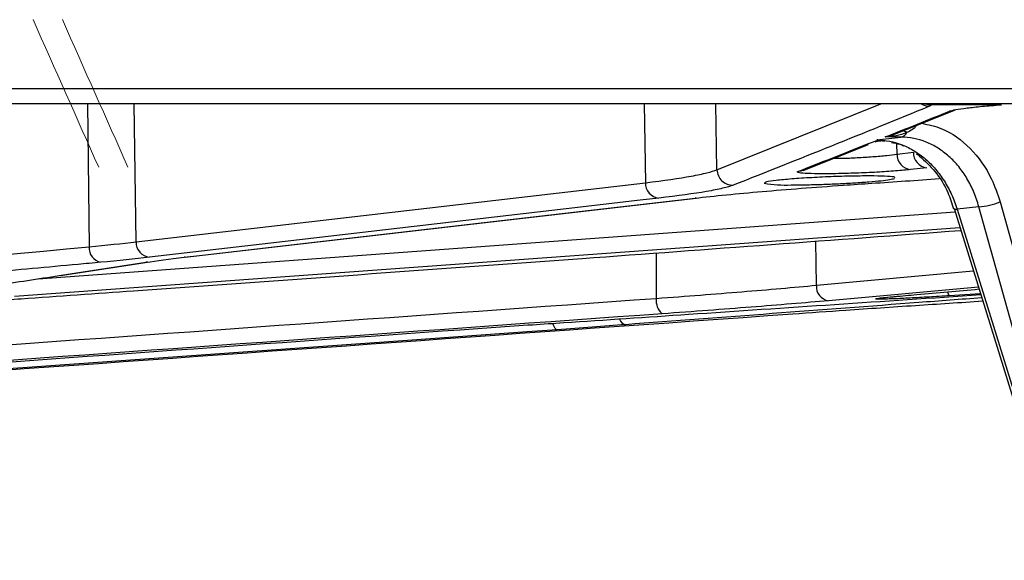
# Model space of a CAD drawing. Units: inches. Extents: x 0 to 543, y -58 to 186.
# Drawn here: x 350 to 351, y 7 to 8 of the extents above; entities that cross this region are included whole.
import ezdxf

# ---------------------------------------------------------------- set-up
doc = ezdxf.new("R2010")
doc.units = ezdxf.units.IN
doc.header["$MEASUREMENT"] = 0

# ---------------------------------------------------------------- blocks, each defined once
blk = doc.blocks.new('lidd')
at = {"linetype": 'Continuous', "lineweight": 25}
for p, q in [((-11.5784, 0.9067), (11.6742, 0.9067)), ((11.6442, 0.8772), (-11.5484, 0.8772)), ((4.0741, 0.8772), (4.0773, 0.6052)), ((4.1665, 0.6148), (4.1628, 0.8772)), ((5.1326, 0.8772), (5.1347, 0.7272)), ((5.2709, 0.7519), (5.2688, 0.8772)), ((5.2709, 0.7519), (5.5822, 0.8772)), ((5.6037, 0.8177), (5.7227, 0.8653)), ((5.8115, 0.8755), (5.6778, 0.8755)), ((5.5716, 0.8052), (5.574, 0.8062)), ((5.5741, 0.8057), (5.5742, 0.8059)), ((5.5747, 0.8086), (5.6204, 0.8141)), ((5.5785, 0.8084), (5.5893, 0.8063)), ((5.6204, 0.8141), (5.5907, 0.8142)), ((5.4349, 0.7506), (5.5588, 0.8001)), ((5.6133, 0.7817), (5.613, 0.8015)), ((5.6133, 0.7817), (5.6443, 0.7852)), ((5.6697, 0.7558), (5.6387, 0.7522)), ((4.1665, 0.6148), (5.1347, 0.7272)), ((4.2601, 0.5855), (5.2314, 0.698)), ((5.2314, 0.698), (5.2292, 0.6978)), ((5.7215, 0.678), (5.9285, 0.0102)), ((5.7685, 0.6816), (5.7274, 0.6767)), ((5.7274, 0.6767), (5.9343, 0.0088)), ((5.9563, 0.0088), (5.7685, 0.6816)), ((5.809, 0.6911), (5.9967, 0.0183)), ((3.9805, 0.5445), (5.7234, 0.6721)), ((5.7328, 0.6416), (3.9354, 0.5107)), ((5.4599, 0.5321), (5.4588, 0.616)), ((4.2601, 0.5855), (4.2579, 0.5854)), ((5.1551, 0.5936), (5.1555, 0.5072)), ((4.0206, 0.5506), (4.1852, 0.5758)), ((4.0226, 0.5507), (4.1885, 0.5761)), ((4.1885, 0.5761), (4.1852, 0.5758)), ((5.4599, 0.5321), (5.7582, 0.5597)), ((5.7679, 0.5283), (5.4829, 0.5027)), ((5.7717, 0.5161), (5.7125, 0.5121))]:
    blk.add_line(p, q, dxfattribs=at)
at = {"linetype": 'Continuous', "lineweight": 25, "flags": 128}
for points in [[(5.6673, 0.877), (5.6719, 0.8758), (5.6778, 0.8755)], [(5.7232, 0.8654), (5.7186, 0.864), (5.713, 0.8633)], [(5.4348, 0.7508), (5.4306, 0.7495), (5.425, 0.7488)], [(5.1601, 0.6978), (5.125, 0.6938), (4.9845, 0.6774), (4.4225, 0.6122), (4.192, 0.5854)], [(4.2579, 0.5854), (4.2931, 0.5895), (4.4341, 0.6058), (4.998, 0.6711), (5.2292, 0.6978)], [(5.7216, 0.6779), (5.7215, 0.678), (5.7215, 0.678)], [(4.9672, 0.4475), (4.9653, 0.4481), (4.9635, 0.4497), (4.9617, 0.4524), (4.9601, 0.4561), (4.959, 0.4594)], [(4.9672, 0.4475), (4.9103, 0.4435), (4.6826, 0.4272), (3.7721, 0.3621), (2.693, 0.2851)]]:
    blk.add_lwpolyline(points, dxfattribs=at)
at = {"linetype": 'Continuous', "lineweight": 25}
for centre, radius, start, end in [((5.6743, 0.9024), 0.0296, 238.3865, 271.3389), ((5.6143, 0.7917), 0.0358, 60.7093, 74.204), ((5.5789, 0.7525), 0.0559, 90.4236, 92.9738), ((5.6171, 0.83), 0.0163, 281.507, 334.3639), ((5.642, 0.7808), 0.0288, 178.3597, 263.4121), ((5.673, 0.7844), 0.0288, 178.3597, 263.4121), ((5.301, 0.7526), 0.0301, 181.3147, 271.3391), ((5.1635, 0.7264), 0.0288, 178.3606, 263.4052), ((5.4001, 0.9535), 0.2307, 260.0708, 272.875), ((5.7257, 0.6832), 0.0067, 231.7131, 284.1826), ((5.7646, 0.7894), 0.1079, 272.0913, 294.2858), ((4.1054, 0.6033), 0.0282, 176.0961, 257.407), ((4.1953, 0.614), 0.0288, 178.3611, 263.4016), ((5.4874, 0.53), 0.0277, 175.6057, 260.5448), ((5.1887, 0.5029), 0.0334, 172.6861, 228.8717), ((5.7215, 0.5203), 0.0122, 183.7193, 222.3263), ((5.1008, 0.4726), 0.0159, 197.2035, 257.5934)]:
    blk.add_arc(centre, radius, start, end, dxfattribs=at)
at = {"linetype": 'Continuous', "lineweight": 15}
for major_axis, end_param in [((-14.1773, 31.4148), 4.667187), ((-14.3514, 31.8006), 4.667078)]:
    blk.add_ellipse((-0.4379, 0.7565), major_axis=major_axis, ratio=0.120067, start_param=4.658257, end_param=end_param, dxfattribs=at)
at = {"linetype": 'Continuous', "lineweight": 25}
for points in [[(5.675, 0.8728), (5.5506, 0.8218), (5.4262, 0.7715), (5.3017, 0.7225)], [(5.5907, 0.8142), (5.6315, 0.8305), (5.6723, 0.8469), (5.713, 0.8633)], [(5.6778, 0.8755), (5.6782, 0.8746), (5.6772, 0.8737), (5.675, 0.8728)], [(5.425, 0.7488), (5.4753, 0.7685), (5.5257, 0.7883), (5.576, 0.8084)], [(2.6936, 0.4774), (3.1549, 0.5196), (3.6161, 0.5623), (4.0773, 0.6052)], [(4.0773, 0.6052), (4.1101, 0.6084), (4.1398, 0.6116), (4.1665, 0.6148)], [(4.192, 0.5854), (4.1642, 0.5822), (4.1334, 0.579), (4.0993, 0.5758)], [(4.1852, 0.5758), (4.2058, 0.579), (4.23, 0.5822), (4.2579, 0.5854)], [(2.4534, 0.3145), (3.3542, 0.3783), (4.2549, 0.4428), (5.1555, 0.5072)], [(5.1667, 0.4778), (4.266, 0.4134), (3.3653, 0.3489), (2.4645, 0.2851)], [(4.7822, 0.4475), (4.8273, 0.4508), (4.8733, 0.454), (4.9202, 0.4571)], [(5.0974, 0.4571), (5.0556, 0.454), (5.0122, 0.4508), (4.9672, 0.4475)]]:
    blk.add_open_spline(points, degree=3, dxfattribs=at)
for points, knots in [([(5.6651, 0.8772), (5.6671, 0.8771), (5.6698, 0.877), (5.669, 0.8772), (5.6688, 0.8772)], [0, 0, 0, 0, 0.771098, 1, 1, 1, 1]), ([(5.713, 0.8633), (5.7155, 0.8643), (5.7196, 0.8653), (5.7307, 0.8674), (5.7378, 0.8684), (5.7546, 0.8705), (5.7646, 0.8715), (5.7864, 0.8736), (5.7984, 0.8745), (5.8115, 0.8755)], [0, 0, 0, 0, 0.25, 0.25, 0.5, 0.5, 0.75, 0.75, 1, 1, 1, 1]), ([(5.6496, 0.8361), (5.6494, 0.8355), (5.6485, 0.8333), (5.6436, 0.8288), (5.6376, 0.8253), (5.6329, 0.8234), (5.6318, 0.823)], [0, 0, 0, 0, 0.073944, 0.322037, 0.839288, 1, 1, 1, 1]), ([(5.66, 0.8402), (5.6729, 0.8375), (5.7064, 0.8306), (5.7541, 0.7951), (5.7911, 0.7443), (5.804, 0.7058), (5.809, 0.6911)], [0, 0, 0, 0, 0.193307, 0.500479, 0.808622, 1, 1, 1, 1]), ([(5.5742, 0.8059), (5.5743, 0.806), (5.5745, 0.8062), (5.5754, 0.8075), (5.576, 0.8084)], [0, 0, 0, 0, 0.338626, 1, 1, 1, 1]), ([(5.5744, 0.8054), (5.5754, 0.8059), (5.5773, 0.8067), (5.5808, 0.8069), (5.5823, 0.8069)], [0, 0, 0, 0, 0.576995, 1, 1, 1, 1]), ([(5.576, 0.8084), (5.5756, 0.8084), (5.5752, 0.8085), (5.5748, 0.8086), (5.5748, 0.8086), (5.5747, 0.8086), (5.5747, 0.8086)], [0, 0, 0, 0, 0.0001106509, 0.0001106509, 0.0001106509, 0.0001225733, 0.0001225733, 0.0001225733, 0.0001225733]), ([(5.5747, 0.8086), (5.5912, 0.8085), (5.6074, 0.8053), (5.631, 0.796), (5.6387, 0.7922), (5.6534, 0.7831), (5.6605, 0.778), (5.674, 0.7663), (5.6805, 0.7597), (5.6925, 0.7457), (5.698, 0.7382), (5.7082, 0.7221), (5.7128, 0.7135), (5.7209, 0.6956), (5.7244, 0.6863), (5.7274, 0.6767)], [0, 0, 0, 0, 0.25, 0.25, 0.375, 0.375, 0.5, 0.5, 0.625, 0.625, 0.75, 0.75, 0.875, 0.875, 1, 1, 1, 1]), ([(5.5785, 0.8084), (5.5773, 0.8085), (5.5762, 0.8086), (5.5751, 0.8086), (5.575, 0.8086), (5.5748, 0.8086), (5.5747, 0.8086)], [0, 0, 0, 0, 0.000124504, 0.000124504, 0.000124504, 0.0001390053, 0.0001390053, 0.0001390053, 0.0001390053]), ([(5.6318, 0.823), (5.6254, 0.82), (5.6186, 0.818), (5.6048, 0.8152), (5.5978, 0.8144), (5.5907, 0.8142)], [0, 0, 0, 0, 0.5, 0.5, 1, 1, 1, 1]), ([(5.5907, 0.8142), (5.5908, 0.8143), (5.5952, 0.8147), (5.5994, 0.8164), (5.6036, 0.818)], [0, 0, 0, 0, 0.019161, 1, 1, 1, 1]), ([(5.7685, 0.6816), (5.7659, 0.6913), (5.7628, 0.7006), (5.7553, 0.7185), (5.7509, 0.7271), (5.7414, 0.7433), (5.7361, 0.7508), (5.7246, 0.7649), (5.7184, 0.7715), (5.7052, 0.7832), (5.6984, 0.7884), (5.6839, 0.7975), (5.6763, 0.8014), (5.653, 0.8108), (5.6369, 0.814), (5.6204, 0.8141)], [0, 0, 0, 0, 0.125, 0.125, 0.25, 0.25, 0.375, 0.375, 0.5, 0.5, 0.625, 0.625, 0.75, 0.75, 1, 1, 1, 1]), ([(5.6028, 0.8035), (5.608, 0.8028), (5.6159, 0.8016), (5.6233, 0.7985), (5.6258, 0.7975)], [0, 0, 0, 0, 0.664124, 1, 1, 1, 1]), ([(5.4929, 0.7737), (5.4979, 0.7737), (5.5111, 0.7737), (5.5376, 0.7748), (5.5674, 0.7767), (5.5944, 0.7791), (5.6071, 0.7808), (5.6133, 0.7817)], [0, 0, 0, 0, 0.133906, 0.353708, 0.573839, 0.794539, 1, 1, 1, 1]), ([(5.6494, 0.7821), (5.6511, 0.7814), (5.6533, 0.7804), (5.6552, 0.7784), (5.6557, 0.7778)], [0, 0, 0, 0, 0.720467, 1, 1, 1, 1]), ([(5.6557, 0.7778), (5.6659, 0.7686), (5.6867, 0.7497), (5.709, 0.7143), (5.7172, 0.6881), (5.7205, 0.6775)], [0, 0, 0, 0, 0.3647231, 0.743645, 1, 1, 1, 1]), ([(5.1347, 0.7272), (5.1702, 0.7315), (5.1992, 0.7357), (5.2335, 0.7419), (5.2434, 0.744), (5.2598, 0.748), (5.2662, 0.75), (5.2709, 0.7519)], [0, 0, 0, 0, 0.5, 0.5, 0.75, 0.75, 1, 1, 1, 1]), ([(5.6387, 0.7522), (5.6309, 0.7513), (5.6214, 0.7504), (5.5996, 0.7487), (5.5877, 0.7479), (5.562, 0.7465), (5.5489, 0.7459), (5.5222, 0.745), (5.5093, 0.7446), (5.4847, 0.7442), (5.4734, 0.7442), (5.4535, 0.7444), (5.4452, 0.7446), (5.4322, 0.7454), (5.4277, 0.7459), (5.4231, 0.7472), (5.4229, 0.748), (5.425, 0.7488)], [0, 0, 0, 0, 0.125, 0.125, 0.25, 0.25, 0.375, 0.375, 0.5, 0.5, 0.625, 0.625, 0.75, 0.75, 0.875, 0.875, 1, 1, 1, 1]), ([(5.6085, 0.7365), (5.6089, 0.7369), (5.61, 0.7381), (5.5966, 0.7394), (5.5707, 0.7402), (5.5344, 0.74), (5.4928, 0.7389), (5.4504, 0.7369), (5.4117, 0.7344), (5.3817, 0.7315), (5.3629, 0.7287), (5.3617, 0.7273), (5.3611, 0.7266)], [0, 0, 0, 0, 0.051389, 0.158954, 0.266279, 0.373418, 0.480503, 0.587689, 0.695089, 0.802723, 0.910515, 1, 1, 1, 1]), ([(5.4117, 0.723), (5.4203, 0.723), (5.4295, 0.7231), (5.4492, 0.7235), (5.4596, 0.7237), (5.4804, 0.7244), (5.4912, 0.7249), (5.5121, 0.7259), (5.5222, 0.7264), (5.542, 0.7277), (5.5511, 0.7283), (5.568, 0.7297), (5.5758, 0.7304), (5.589, 0.7318), (5.5946, 0.7326), (5.6034, 0.734), (5.6065, 0.7346), (5.6084, 0.7353)], [0, 0, 0, 0, 0.125, 0.125, 0.25, 0.25, 0.375, 0.375, 0.5, 0.5, 0.625, 0.625, 0.75, 0.75, 0.875, 0.875, 1, 1, 1, 1]), ([(5.5116, 0.7225), (5.5294, 0.7237), (5.59, 0.7279), (5.6506, 0.732), (5.6935, 0.735)], [0, 0, 0, 0, 0.293557, 1, 1, 1, 1]), ([(5.3017, 0.7225), (5.2968, 0.7206), (5.2901, 0.7186), (5.2731, 0.7146), (5.2628, 0.7125), (5.2272, 0.7063), (5.197, 0.7021), (5.1601, 0.6978)], [0, 0, 0, 0, 0.25, 0.25, 0.5, 0.5, 1, 1, 1, 1]), ([(5.2292, 0.6978), (5.2477, 0.7), (5.2676, 0.7021), (5.3104, 0.7064), (5.333, 0.7085), (5.4039, 0.7146), (5.4555, 0.7186), (5.5116, 0.7225)], [0, 0, 0, 0, 0.25, 0.25, 0.5, 0.5, 1, 1, 1, 1]), ([(3.8949, 0.5027), (3.9127, 0.504), (4.0016, 0.5103), (4.3748, 0.5369), (4.9702, 0.5796), (5.4945, 0.6186), (5.7344, 0.6364)], [0, 0, 0, 0, 0.028983, 0.144913, 0.608636, 1, 1, 1, 1]), ([(4.0993, 0.5758), (4.0849, 0.5745), (4.0705, 0.5731), (4.0562, 0.5718), (3.9987, 0.5665), (3.9411, 0.5611), (3.8836, 0.5558), (3.6535, 0.5344), (3.4235, 0.5131), (3.1934, 0.4919), (3.0341, 0.4772), (2.8748, 0.4625), (2.7154, 0.448)], [0, 0, 0, 0, 0.001524, 0.001524, 0.001524, 0.00762, 0.00762, 0.00762, 0.032004, 0.032004, 0.032004, 0.04888775, 0.04888775, 0.04888775, 0.04888775]), ([(3.769, 0.5121), (3.7777, 0.5135), (3.8213, 0.5201), (3.9052, 0.5329), (3.9803, 0.5444), (4.0206, 0.5506)], [0, 0, 0, 0, 0.1039471, 0.5197356, 1, 1, 1, 1]), ([(5.1555, 0.5072), (5.213, 0.5114), (5.2672, 0.5157), (5.3436, 0.5219), (5.3684, 0.524), (5.4159, 0.5281), (5.4384, 0.5301), (5.4599, 0.5321)], [0, 0, 0, 0, 0.5, 0.5, 0.75, 0.75, 1, 1, 1, 1]), ([(5.6084, 0.5107), (5.6224, 0.5119), (5.676, 0.5167), (5.7295, 0.5215), (5.7689, 0.525)], [0, 0, 0, 0, 0.263049, 1, 1, 1, 1]), ([(4.9202, 0.4571), (4.94, 0.4584), (5.0389, 0.465), (5.3229, 0.4841), (5.5871, 0.5019), (5.7722, 0.5143)], [0, 0, 0, 0, 0.069623, 0.348117, 1, 1, 1, 1]), ([(5.7741, 0.5082), (5.7342, 0.5052), (5.5086, 0.4881), (5.283, 0.4711), (5.0974, 0.4571)], [0, 0, 0, 0, 0.177071, 1, 1, 1, 1]), ([(5.7125, 0.5121), (5.6997, 0.5113), (5.6868, 0.5105), (5.6618, 0.509), (5.6494, 0.5083), (5.6269, 0.5071), (5.6165, 0.5066), (5.6031, 0.5061), (5.599, 0.506), (5.5916, 0.5058), (5.5883, 0.5057), (5.5826, 0.5056), (5.5802, 0.5056), (5.5763, 0.5057), (5.5749, 0.5057), (5.573, 0.5059), (5.5725, 0.506), (5.5726, 0.5064), (5.5731, 0.5066), (5.5751, 0.507), (5.5766, 0.5073), (5.5806, 0.5078), (5.5831, 0.5081), (5.5918, 0.5091), (5.5993, 0.5099), (5.6084, 0.5107)], [0, 0, 0, 0, 0.125, 0.125, 0.25, 0.25, 0.375, 0.375, 0.4375, 0.4375, 0.5, 0.5, 0.5625, 0.5625, 0.625, 0.625, 0.6875, 0.6875, 0.75, 0.75, 0.8125, 0.8125, 0.875, 0.875, 1, 1, 1, 1]), ([(5.5786, 0.5074), (5.5786, 0.5074), (5.5783, 0.5073), (5.5805, 0.5078), (5.5878, 0.5086), (5.5993, 0.5099), (5.611, 0.5108), (5.6135, 0.5111)], [0, 0, 0, 0, 0.009544, 0.155469, 0.442072, 0.877015, 1, 1, 1, 1]), ([(5.4829, 0.5027), (5.4607, 0.5007), (5.4372, 0.4987), (5.3878, 0.4946), (5.3621, 0.4925), (5.2827, 0.4863), (5.2264, 0.482), (5.1667, 0.4778)], [0, 0, 0, 0, 0.25, 0.25, 0.5, 0.5, 1, 1, 1, 1]), ([(5.4148, 0.4778), (5.4483, 0.4801), (5.5244, 0.4855), (5.6467, 0.4938), (5.7334, 0.4994), (5.776, 0.5022)], [0, 0, 0, 0, 0.285139, 0.648943, 1, 1, 1, 1]), ([(2.7107, 0.2851), (2.7297, 0.2864), (2.7486, 0.2878), (2.7676, 0.2891), (2.8436, 0.2945), (2.9195, 0.2999), (2.9954, 0.3053), (3.2992, 0.3268), (3.603, 0.3485), (3.9067, 0.3701), (4.4094, 0.4059), (4.9121, 0.4418), (5.4148, 0.4778)], [0, 0, 0, 0, 0.001524, 0.001524, 0.001524, 0.00762, 0.00762, 0.00762, 0.032004, 0.032004, 0.032004, 0.07235935, 0.07235935, 0.07235935, 0.07235935]), ([(2.5061, 0.2851), (2.5251, 0.2864), (2.5441, 0.2878), (2.5631, 0.2891), (2.639, 0.2945), (2.715, 0.2999), (2.7909, 0.3053), (3.0947, 0.327), (3.3985, 0.3487), (3.7022, 0.3704), (4.0622, 0.3961), (4.4222, 0.4218), (4.7822, 0.4475)], [0, 0, 0, 0, 0.001524, 0.001524, 0.001524, 0.00762, 0.00762, 0.00762, 0.032004, 0.032004, 0.032004, 0.0609024, 0.0609024, 0.0609024, 0.0609024])]:
    blk.add_open_spline(points, degree=3, knots=knots, dxfattribs=at)

msp = doc.modelspace()

# ---------------------------------------------------------------- block references
at = {"color": 4, "lineweight": 5}
msp.add_blockref('lidd', (345.6651, 7.4105), dxfattribs=at)

doc.saveas('drawing.dxf')
